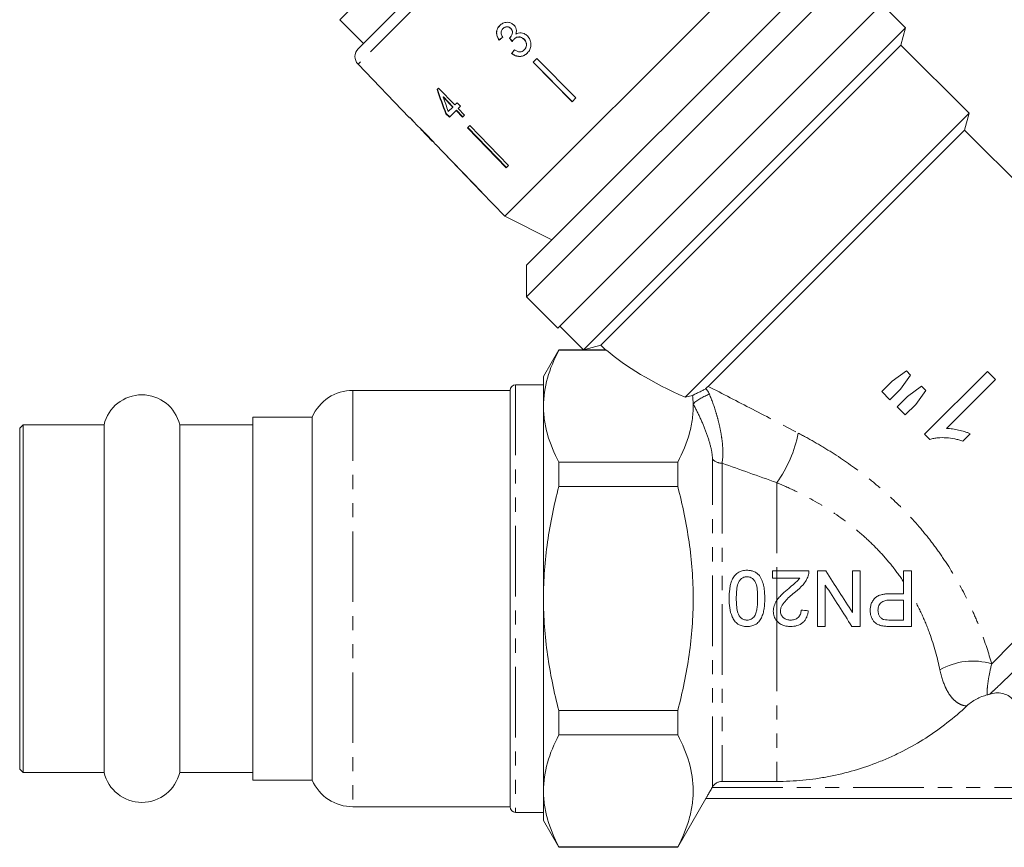
# Model space of a CAD drawing. Units: millimetres. Extents: x -31 to 644, y 16 to 348.
# Drawn here: x 474 to 562, y 193 to 268 of the extents above; entities that cross this region are included whole.
import ezdxf

# ---------------------------------------------------------------- set-up
doc = ezdxf.new("R2010")
doc.units = ezdxf.units.MM
doc.linetypes.add('PHANTOM', pattern=[12.7, 6.35, -1.27, 1.27, -1.27, 1.27, -1.27])

msp = doc.modelspace()

# ---------------------------------------------------------------- linework, layer by layer
at = {"color": 8, "linetype": 'PHANTOM', "lineweight": 0}
for p, q in [((527.622, 287.545), (504.05, 263.973)), ((518.24, 235.105), (518.24, 196.605)), ((503.59, 234.605), (503.59, 197.105)), ((580.934, 229.816), (561.095, 209.978)), ((535.952, 198.884), (535.952, 228.422)), ((536.818, 228.052), (536.818, 199.385)), ((541.74, 226.296), (541.74, 218.341)), ((541.74, 218.341), (541.74, 217.7)), ((541.74, 217.7), (541.74, 215.67)), ((541.74, 215.67), (541.74, 213.855)), ((541.74, 213.855), (541.74, 199.385)), ((535.935, 198.855), (581.549, 198.855))]:
    msp.add_line(p, q, dxfattribs=at)
at = {"color": 7, "linetype": 'Continuous', "lineweight": 15}
for p, q in [((504.062, 265.375), (526.221, 287.533)), ((541.303, 274.331), (517.263, 250.291)), ((548.552, 272.388), (519.207, 243.043)), ((519.207, 245.872), (545.724, 272.388)), ((504.747, 270.302), (502.414, 267.969)), ((551.362, 269.541), (522.036, 240.215)), ((553.325, 267.262), (551.204, 269.383)), ((502.414, 267.969), (504.535, 265.847)), ((517.091, 267.18), (517.102, 267.191)), ((517.796, 267.184), (517.807, 267.195)), ((553.325, 267.262), (524.334, 238.27)), ((552.907, 265.7), (553.325, 267.262)), ((516.751, 266.149), (516.761, 266.16)), ((517.731, 266.369), (517.741, 266.379)), ((518.094, 266.241), (518.105, 266.252)), ((518.988, 266.223), (518.999, 266.233)), ((519.011, 265.269), (519.022, 265.28)), ((552.907, 265.7), (525.895, 238.689)), ((559.053, 259.554), (552.907, 265.7)), ((517.877, 264.952), (517.888, 264.963)), ((520.149, 264.491), (519.813, 264.155)), ((519.813, 264.155), (523.329, 260.6)), ((523.34, 260.611), (519.823, 264.165)), ((520.149, 264.491), (523.666, 260.937)), ((504.05, 263.973), (508.666, 259.193)), ((511.295, 261.822), (511.16, 261.687)), ((512.761, 260.314), (511.295, 261.822)), ((511.712, 261.005), (511.74, 261.034)), ((511.712, 261.005), (512.57, 260.123)), ((512.598, 260.151), (511.74, 261.034)), ((523.666, 260.937), (523.329, 260.6)), ((512.57, 260.123), (512.178, 259.731)), ((512.273, 259.207), (512.875, 259.809)), ((512.57, 260.123), (512.598, 260.151)), ((512.959, 260.512), (512.761, 260.314)), ((512.875, 259.809), (512.904, 259.837)), ((512.875, 259.809), (513.455, 259.212)), ((513.484, 259.24), (512.904, 259.837)), ((513.264, 260.198), (512.959, 260.512)), ((513.066, 260), (513.264, 260.198)), ((513.647, 259.403), (513.066, 260)), ((508.686, 259.213), (508.666, 259.193)), ((508.99, 258.898), (508.686, 259.213)), ((508.97, 258.878), (508.99, 258.898)), ((508.97, 258.878), (509.437, 258.395)), ((511.968, 259.521), (511.996, 259.549)), ((511.968, 259.521), (512.273, 259.207)), ((512.302, 259.235), (511.996, 259.549)), ((513.455, 259.212), (513.647, 259.403)), ((559.053, 259.554), (533.486, 233.987)), ((558.649, 258.048), (559.053, 259.554)), ((509.427, 258.406), (509.437, 258.395)), ((509.703, 258.12), (510.768, 257.017)), ((514.11, 258.452), (513.902, 258.244)), ((513.902, 258.244), (517.387, 254.658)), ((517.416, 254.687), (513.93, 258.272)), ((514.11, 258.452), (517.596, 254.867)), ((558.649, 258.048), (535.568, 234.967)), ((581.468, 235.23), (558.649, 258.048)), ((511.039, 256.735), (511.705, 256.047)), ((511.707, 256.049), (511.705, 256.047)), ((511.705, 256.047), (515.179, 252.45)), ((511.707, 256.049), (515.18, 252.451)), ((517.596, 254.867), (517.387, 254.658)), ((515.18, 252.451), (515.178, 252.449)), ((515.178, 252.449), (517.263, 250.291)), ((517.263, 250.291), (521.505, 248.17)), ((519.207, 245.872), (519.207, 243.043)), ((519.207, 243.043), (522.036, 240.215)), ((522.213, 240.392), (524.334, 238.27)), ((524.334, 238.27), (525.895, 238.689)), ((525.895, 238.689), (526.334, 238.249)), ((522.126, 238.255), (520.74, 235.855)), ((526.337, 238.255), (522.126, 238.255)), ((522.126, 238.255), (522.126, 238.219)), ((522.126, 238.219), (526.424, 238.219)), ((520.74, 235.855), (520.74, 233.175)), ((553.41, 236.352), (552.149, 235.431)), ((552.874, 234.706), (553.792, 235.97)), ((553.792, 235.97), (553.41, 236.352)), ((560.71, 236.305), (555.053, 230.648)), ((561.435, 235.579), (560.71, 236.305)), ((520.74, 235.105), (518.24, 235.105)), ((552.149, 235.431), (551.209, 234.491)), ((554.777, 234.986), (553.527, 234.053)), ((555.166, 234.596), (554.777, 234.986)), ((557.027, 231.171), (561.435, 235.579)), ((517.74, 234.605), (503.59, 234.605)), ((517.74, 234.605), (517.74, 197.105)), ((534.166, 234.14), (533.486, 233.987)), ((551.209, 234.491), (551.934, 233.766)), ((551.934, 233.766), (552.874, 234.706)), ((553.527, 234.053), (552.587, 233.114)), ((554.252, 233.328), (555.166, 234.596)), ((520.74, 233.175), (520.74, 215.855)), ((553.312, 232.388), (554.252, 233.328)), ((552.587, 233.114), (553.312, 232.388)), ((473.89, 231.505), (473.59, 231.205)), ((481.183, 231.505), (473.89, 231.505)), ((473.89, 231.505), (473.89, 200.205)), ((481.183, 231.505), (481.183, 200.205)), ((494.59, 231.505), (487.998, 231.505)), ((487.998, 231.505), (487.998, 200.205)), ((499.924, 232.205), (494.59, 232.205)), ((494.59, 215.855), (494.59, 232.205)), ((499.924, 232.205), (499.924, 199.505)), ((473.59, 215.855), (473.59, 231.205)), ((555.053, 230.648), (555.52, 230.181)), ((558.498, 230.031), (559.166, 230.7)), ((522.126, 228.132), (522.126, 225.943)), ((532.834, 228.132), (522.126, 228.132)), ((532.834, 228.132), (532.834, 225.943)), ((522.126, 225.943), (532.834, 225.943)), ((541.371, 218.34), (541.74, 218.341)), ((541.371, 217.699), (541.371, 218.34)), ((541.74, 217.7), (541.371, 217.699)), ((473.59, 200.505), (473.59, 215.855)), ((494.59, 199.505), (494.59, 215.855)), ((520.74, 215.855), (520.74, 198.534)), ((522.126, 205.767), (522.126, 203.578)), ((532.834, 205.767), (522.126, 205.767)), ((532.834, 205.767), (532.834, 203.578)), ((522.126, 203.578), (532.834, 203.578)), ((473.59, 200.505), (473.89, 200.205)), ((473.89, 200.205), (481.183, 200.205)), ((487.998, 200.205), (494.59, 200.205)), ((494.59, 199.505), (499.924, 199.505)), ((535.935, 198.855), (535.952, 198.884)), ((536.818, 199.385), (541.74, 199.385)), ((520.74, 198.534), (520.74, 195.855)), ((532.834, 193.455), (535.374, 197.855)), ((535.374, 197.855), (582.109, 197.855)), ((503.59, 197.105), (517.74, 197.105)), ((518.24, 196.605), (520.74, 196.605)), ((520.74, 195.855), (522.126, 193.455)), ((532.834, 193.491), (522.126, 193.491)), ((522.126, 193.491), (522.126, 193.455)), ((522.126, 193.455), (532.834, 193.455)), ((532.834, 193.491), (532.834, 193.455))]:
    msp.add_line(p, q, dxfattribs=at)
for centre, radius, start, end in [((504.769, 264.668), 1, 135, 224), ((518.24, 234.605), 0.5, 90, 180), ((484.59, 230.705), 3.5, 13.21298, 166.78702), ((503.59, 230.605), 4, 90, 156.42182), ((484.59, 201.005), 3.5, 193.21298, 346.78702), ((503.59, 201.105), 4, 203.57818, 270), ((518.24, 197.105), 0.5, 180, 270)]:
    msp.add_arc(centre, radius, start, end, dxfattribs=at)
at = {"color": 8, "linetype": 'PHANTOM', "lineweight": 0}
for centre, radius, start, end in [((537.406, 229.666), 4.907, 110.55802, 130.52945), ((532.641, 232.888), 11.237, 324.07993, 349.08682), ((536.775, 229.151), 1.1, 221.5452, 272.22941), ((559.387, 204.334), 5.896, 73.16157, 120.07763)]:
    msp.add_arc(centre, radius, start, end, dxfattribs=at)
at = {"color": 7, "linetype": 'Continuous', "lineweight": 15}
for centre, major_axis, ratio, start_param, end_param in [((521.196, 270.439), (13.011, 10.747), 0.030309, 4.338768, 4.365236), ((521.196, 270.439), (12.973, 10.715), 0.030309, 4.338577, 4.365124), ((534.421, 253.653), (-94.386, 117.532), 0.034227, 1.435294, 1.437987), ((534.378, 253.706), (-94.105, 117.182), 0.034227, 1.435335, 1.438036), ((522.164, 269.392), (10.763, 13.031), 0.030309, 1.917041, 1.943469), ((522.164, 269.392), (10.731, 12.992), 0.030309, 1.917161, 1.943668), ((521.165, 270.113), (-5.166, 24.267), 0.480124, 1.821612, 1.918123), ((521.164, 270.115), (-5.151, 24.195), 0.480124, 1.821526, 1.918326), ((521.661, 269.617), (-5.169, 24.284), 0.48013, 1.829476, 1.885914), ((523.233, 268.356), (-59.535, 59.618), 0.199236, 1.525562, 1.530766), ((552.646, 238.949), (29.131, -4.727), 0.341999, 3.650851, 4.051349)]:
    msp.add_ellipse(centre, major_axis=major_axis, ratio=ratio, start_param=start_param, end_param=end_param, dxfattribs=at)
for points, knots in [([(518.088, 267.498), (518.008, 267.563), (517.847, 267.694), (517.546, 267.769), (517.231, 267.732), (516.977, 267.615), (516.846, 267.496), (516.8, 267.455)], [0, 0, 0, 0, 0.210002, 0.420859, 0.619345, 0.869185, 1, 1, 1, 1]), ([(516.8, 267.455), (516.722, 267.362), (516.58, 267.193), (516.502, 266.875), (516.531, 266.568), (516.633, 266.325), (516.721, 266.194), (516.751, 266.149)], [0, 0, 0, 0, 0.257358, 0.467324, 0.677208, 0.890771, 1, 1, 1, 1]), ([(516.761, 266.16), (516.679, 266.298), (516.543, 266.526), (516.513, 266.892), (516.59, 267.184), (516.715, 267.366), (516.797, 267.451), (516.811, 267.466)], [0, 0, 0, 0, 0.323306, 0.534816, 0.746576, 0.955655, 1, 1, 1, 1]), ([(517.076, 266.411), (517.03, 266.483), (516.952, 266.604), (516.916, 266.804), (516.945, 266.973), (517.014, 267.098), (517.071, 267.159), (517.091, 267.18)], [0, 0, 0, 0, 0.2913736, 0.4933901, 0.6957599, 0.8960914, 1, 1, 1, 1]), ([(517.091, 267.18), (517.151, 267.23), (517.251, 267.313), (517.437, 267.344), (517.598, 267.322), (517.72, 267.257), (517.778, 267.201), (517.796, 267.184)], [0, 0, 0, 0, 0.297832, 0.499949, 0.701271, 0.907846, 1, 1, 1, 1]), ([(517.807, 267.195), (517.762, 267.234), (517.672, 267.311), (517.506, 267.353), (517.341, 267.342), (517.204, 267.283), (517.132, 267.218), (517.102, 267.191)], [0, 0, 0, 0, 0.217032, 0.436226, 0.623234, 0.83962, 1, 1, 1, 1]), ([(517.796, 267.184), (517.839, 267.133), (517.915, 267.045), (517.958, 266.883), (517.939, 266.705), (517.866, 266.522), (517.771, 266.415), (517.731, 266.369)], [0, 0, 0, 0, 0.211275, 0.36645, 0.52133, 0.79309, 1, 1, 1, 1]), ([(517.741, 266.379), (517.802, 266.454), (517.904, 266.579), (517.963, 266.782), (517.962, 266.941), (517.908, 267.08), (517.842, 267.155), (517.807, 267.195)], [0, 0, 0, 0, 0.320872, 0.533846, 0.682139, 0.830537, 1, 1, 1, 1]), ([(518.249, 266.687), (518.279, 266.8), (518.328, 266.989), (518.261, 267.264), (518.164, 267.415), (518.099, 267.486), (518.088, 267.498)], [0, 0, 0, 0, 0.400197, 0.672543, 0.945158, 1, 1, 1, 1]), ([(519.294, 266.524), (519.2, 266.605), (519.036, 266.747), (518.737, 266.823), (518.472, 266.802), (518.321, 266.724), (518.249, 266.687)], [0, 0, 0, 0, 0.3159092, 0.5498265, 0.7843363, 1, 1, 1, 1]), ([(517.731, 266.369), (517.727, 266.365), (517.719, 266.358), (517.704, 266.345), (517.692, 266.335), (517.684, 266.329)], [0, 0, 0, 0, 0.250069, 0.500158, 1, 1, 1, 1]), ([(517.935, 266.014), (517.946, 266.035), (517.969, 266.075), (518.019, 266.153), (518.064, 266.206), (518.094, 266.241)], [0, 0, 0, 0, 0.250552, 0.501208, 1, 1, 1, 1]), ([(518.094, 266.241), (518.155, 266.292), (518.266, 266.385), (518.476, 266.435), (518.678, 266.42), (518.857, 266.342), (518.948, 266.259), (518.988, 266.223)], [0, 0, 0, 0, 0.241755, 0.439742, 0.637507, 0.842715, 1, 1, 1, 1]), ([(518.999, 266.233), (518.924, 266.295), (518.786, 266.41), (518.536, 266.451), (518.326, 266.411), (518.188, 266.331), (518.124, 266.269), (518.105, 266.252)], [0, 0, 0, 0, 0.279867, 0.519285, 0.725319, 0.920347, 1, 1, 1, 1]), ([(518.988, 266.223), (519.044, 266.157), (519.156, 266.024), (519.218, 265.778), (519.197, 265.55), (519.115, 265.383), (519.041, 265.302), (519.011, 265.269)], [0, 0, 0, 0, 0.236579, 0.475717, 0.68291, 0.871998, 1, 1, 1, 1]), ([(519.022, 265.28), (519.075, 265.343), (519.172, 265.456), (519.227, 265.672), (519.211, 265.885), (519.132, 266.081), (519.041, 266.185), (518.999, 266.233)], [0, 0, 0, 0, 0.23469, 0.426649, 0.618626, 0.824351, 1, 1, 1, 1]), ([(519.281, 264.975), (519.371, 265.081), (519.536, 265.277), (519.629, 265.65), (519.605, 266.019), (519.476, 266.323), (519.341, 266.472), (519.294, 266.524)], [0, 0, 0, 0, 0.2470496, 0.4524669, 0.6574802, 0.8795146, 1, 1, 1, 1]), ([(519.011, 265.269), (518.95, 265.217), (518.847, 265.13), (518.66, 265.082), (518.457, 265.103), (518.284, 265.184), (518.173, 265.255), (518.139, 265.277)], [0, 0, 0, 0, 0.252514, 0.425187, 0.597849, 0.878239, 1, 1, 1, 1]), ([(517.877, 264.952), (517.986, 264.873), (518.207, 264.714), (518.591, 264.651), (518.935, 264.718), (519.153, 264.852), (519.255, 264.95), (519.281, 264.975)], [0, 0, 0, 0, 0.250826, 0.504176, 0.722315, 0.928679, 1, 1, 1, 1]), ([(519.292, 264.985), (519.193, 264.902), (519.012, 264.749), (518.668, 264.668), (518.335, 264.7), (518.071, 264.819), (517.934, 264.926), (517.888, 264.963)], [0, 0, 0, 0, 0.251951, 0.463034, 0.673879, 0.889983, 1, 1, 1, 1]), ([(510.223, 257.637), (510.165, 257.697), (510.046, 257.819), (509.848, 258.016), (509.651, 258.205), (509.49, 258.353), (509.432, 258.403), (509.428, 258.405), (509.427, 258.406)], [0, 0, 0, 0, 0.150929, 0.307045, 0.518845, 0.730661, 0.933277, 1, 1, 1, 1]), ([(509.701, 258.122), (509.703, 258.12), (509.706, 258.117), (509.741, 258.085), (509.814, 258.016), (509.926, 257.906), (510.066, 257.764), (510.169, 257.659), (510.224, 257.601)], [0, 0, 0, 0, 0.142501, 0.289656, 0.45248, 0.615186, 0.79096, 1, 1, 1, 1]), ([(510.769, 257.049), (510.729, 257.094), (510.615, 257.221), (510.425, 257.427), (510.277, 257.581), (510.223, 257.637)], [0, 0, 0, 0, 0.251585, 0.7279152, 1, 1, 1, 1]), ([(510.224, 257.601), (510.306, 257.516), (510.442, 257.374), (510.609, 257.194), (510.714, 257.079), (510.761, 257.025), (510.765, 257.02), (510.766, 257.018)], [0, 0, 0, 0, 0.29751, 0.49283, 0.689245, 0.866006, 1, 1, 1, 1]), ([(511.04, 256.735), (511.034, 256.743), (511.021, 256.759), (510.912, 256.888), (510.812, 257.001), (510.769, 257.049)], [0, 0, 0, 0, 0.400671, 0.739618, 1, 1, 1, 1]), ([(522.126, 238.219), (521.695, 237.39), (521.346, 236.556), (520.868, 234.875), (520.74, 234.029), (520.74, 233.175)], [0, 0, 0, 0, 0.5, 0.5, 1, 1, 1, 1]), ([(526.424, 238.219), (526.38, 238.236), (526.324, 238.257), (526.335, 238.253), (526.337, 238.252)], [0, 0, 0, 0, 0.786287, 1, 1, 1, 1]), ([(534.166, 234.14), (534.18, 234.152), (534.2, 234.164), (534.243, 234.189), (534.266, 234.202), (534.339, 234.241), (534.391, 234.266), (534.551, 234.343), (534.662, 234.395), (534.882, 234.498), (534.991, 234.55), (535.19, 234.657), (535.278, 234.712), (535.343, 234.765)], [0, 0, 0, 0, 0.0625, 0.0625, 0.125, 0.125, 0.25, 0.25, 0.5, 0.5, 0.75, 0.75, 1, 1, 1, 1]), ([(520.74, 233.175), (520.74, 232.752), (520.772, 232.325), (520.896, 231.474), (520.989, 231.051), (521.348, 229.79), (521.697, 228.957), (522.126, 228.132)], [0, 0, 0, 0, 0.25, 0.25, 0.5, 0.5, 1, 1, 1, 1]), ([(534.217, 233.396), (534.228, 232.954), (534.206, 232.51), (534.092, 231.621), (534.002, 231.18), (533.642, 229.862), (533.282, 228.993), (532.834, 228.132)], [0, 0, 0, 0, 0.25, 0.25, 0.5, 0.5, 1, 1, 1, 1]), ([(559.166, 230.7), (559.082, 230.735), (558.997, 230.771), (558.824, 230.834), (558.736, 230.863), (558.472, 230.943), (558.294, 230.99), (557.936, 231.073), (557.756, 231.108), (557.484, 231.145), (557.393, 231.155), (557.211, 231.168), (557.119, 231.17), (557.027, 231.171)], [0, 0, 0, 0, 0.125, 0.125, 0.25, 0.25, 0.5, 0.5, 0.75, 0.75, 0.875, 0.875, 1, 1, 1, 1]), ([(555.52, 230.181), (555.64, 230.218), (555.76, 230.255), (556.004, 230.303), (556.128, 230.319), (556.5, 230.353), (556.753, 230.353), (557.26, 230.32), (557.512, 230.286), (557.886, 230.208), (558.01, 230.178), (558.255, 230.109), (558.376, 230.07), (558.498, 230.031)], [0, 0, 0, 0, 0.125, 0.125, 0.25, 0.25, 0.5, 0.5, 0.75, 0.75, 0.875, 0.875, 1, 1, 1, 1]), ([(520.74, 215.855), (520.74, 216.703), (520.772, 217.552), (520.896, 219.254), (520.989, 220.11), (521.351, 222.646), (521.7, 224.305), (522.126, 225.943)], [0, 0, 0, 0, 0.25, 0.25, 0.5, 0.5, 1, 1, 1, 1]), ([(532.834, 205.767), (533.049, 206.593), (533.245, 207.428), (533.588, 209.103), (533.735, 209.942), (534.093, 212.465), (534.22, 214.154), (534.22, 216.702), (534.189, 217.553), (534.064, 219.26), (533.97, 220.115), (533.609, 222.647), (533.26, 224.306), (532.834, 225.943)], [0, 0, 0, 0, 0.125, 0.125, 0.25, 0.25, 0.5, 0.5, 0.625, 0.625, 0.75, 0.75, 1, 1, 1, 1]), ([(537.461, 215.873), (537.464, 216.156), (537.472, 216.437), (537.531, 216.853), (537.555, 216.991), (537.624, 217.263), (537.669, 217.4), (537.782, 217.659), (537.853, 217.782), (538.027, 218.009), (538.13, 218.106), (538.369, 218.264), (538.5, 218.319), (538.708, 218.371), (538.778, 218.384), (538.92, 218.401), (538.991, 218.403), (539.063, 218.404)], [0, 0, 0, 0, 0.25, 0.25, 0.375, 0.375, 0.5, 0.5, 0.625, 0.625, 0.75, 0.75, 0.875, 0.875, 0.9375, 0.9375, 1, 1, 1, 1]), ([(539.063, 218.404), (539.168, 218.401), (539.274, 218.396), (539.482, 218.36), (539.582, 218.331), (539.775, 218.252), (539.868, 218.199), (539.994, 218.106), (540.034, 218.073), (540.11, 218.001), (540.145, 217.962), (540.18, 217.922)], [0, 0, 0, 0, 0.25, 0.25, 0.5, 0.5, 0.75, 0.75, 0.875, 0.875, 1, 1, 1, 1]), ([(544.64, 218.341), (544.64, 218.266), (544.637, 218.191), (544.615, 218.042), (544.596, 217.969), (544.573, 217.897)], [0, 0, 0, 0, 0.5, 0.5, 1, 1, 1, 1]), ([(539.063, 217.827), (539.012, 217.825), (538.961, 217.823), (538.862, 217.804), (538.814, 217.789), (538.672, 217.731), (538.587, 217.674), (538.438, 217.534), (538.373, 217.454), (538.276, 217.276), (538.244, 217.18), (538.164, 216.885), (538.14, 216.684), (538.107, 216.278), (538.103, 216.075), (538.102, 215.872)], [0, 0, 0, 0, 0.0625, 0.0625, 0.125, 0.125, 0.25, 0.25, 0.375, 0.375, 0.5, 0.5, 0.75, 0.75, 1, 1, 1, 1]), ([(540.025, 215.872), (540.024, 216.075), (540.02, 216.279), (539.987, 216.684), (539.963, 216.886), (539.883, 217.18), (539.852, 217.276), (539.754, 217.454), (539.689, 217.534), (539.542, 217.672), (539.456, 217.731), (539.315, 217.789), (539.265, 217.804), (539.165, 217.823), (539.114, 217.825), (539.063, 217.827)], [0, 0, 0, 0, 0.25, 0.25, 0.5, 0.5, 0.625, 0.625, 0.75, 0.75, 0.875, 0.875, 0.9375, 0.9375, 1, 1, 1, 1]), ([(540.18, 217.922), (540.231, 217.849), (540.281, 217.775), (540.364, 217.619), (540.399, 217.538), (540.495, 217.292), (540.541, 217.119), (540.609, 216.768), (540.632, 216.59), (540.66, 216.233), (540.664, 216.054), (540.666, 215.874)], [0, 0, 0, 0, 0.125, 0.125, 0.25, 0.25, 0.5, 0.5, 0.75, 0.75, 1, 1, 1, 1]), ([(542.822, 216.772), (542.999, 216.917), (543.175, 217.062), (543.434, 217.284), (543.52, 217.359), (543.68, 217.52), (543.749, 217.609), (543.817, 217.7)], [0, 0, 0, 0, 0.5, 0.5, 0.75, 0.75, 1, 1, 1, 1]), ([(544.573, 217.897), (544.546, 217.824), (544.52, 217.751), (544.455, 217.612), (544.418, 217.545), (544.301, 217.347), (544.21, 217.222), (543.903, 216.869), (543.665, 216.665), (543.42, 216.471)], [0, 0, 0, 0, 0.125, 0.125, 0.25, 0.25, 0.5, 0.5, 1, 1, 1, 1]), ([(541.74, 215.67), (541.813, 215.778), (541.891, 215.88), (542.061, 216.074), (542.152, 216.166), (542.43, 216.437), (542.626, 216.605), (542.822, 216.772)], [0, 0, 0, 0, 0.25, 0.25, 0.5, 0.5, 1, 1, 1, 1]), ([(543.42, 216.471), (543.132, 216.228), (542.847, 215.981), (542.456, 215.571), (542.332, 215.429), (542.19, 215.184), (542.15, 215.097), (542.107, 214.962), (542.096, 214.916), (542.08, 214.823), (542.078, 214.775), (542.077, 214.727)], [0, 0, 0, 0, 0.5, 0.5, 0.75, 0.75, 0.875, 0.875, 0.9375, 0.9375, 1, 1, 1, 1]), ([(550.154, 214.78), (550.155, 214.839), (550.156, 214.897), (550.166, 215.012), (550.174, 215.069), (550.206, 215.24), (550.242, 215.353), (550.333, 215.564), (550.392, 215.662), (550.528, 215.846), (550.606, 215.929), (550.786, 216.06), (550.886, 216.11), (551.089, 216.187), (551.195, 216.215), (551.407, 216.258), (551.514, 216.272), (551.727, 216.288), (551.834, 216.29), (551.941, 216.292)], [0, 0, 0, 0, 0.0625, 0.0625, 0.125, 0.125, 0.25, 0.25, 0.375, 0.375, 0.5, 0.5, 0.625, 0.625, 0.75, 0.75, 0.875, 0.875, 1, 1, 1, 1]), ([(522.126, 205.767), (521.912, 206.591), (521.717, 207.422), (521.373, 209.101), (521.225, 209.942), (520.867, 212.469), (520.74, 214.159), (520.74, 215.855)], [0, 0, 0, 0, 0.25, 0.25, 0.5, 0.5, 1, 1, 1, 1]), ([(539.064, 213.34), (538.993, 213.342), (538.922, 213.344), (538.782, 213.36), (538.713, 213.373), (538.508, 213.427), (538.374, 213.482), (538.134, 213.633), (538.027, 213.73), (537.857, 213.956), (537.791, 214.083), (537.624, 214.472), (537.548, 214.749), (537.472, 215.308), (537.463, 215.59), (537.461, 215.873)], [0, 0, 0, 0, 0.0625, 0.0625, 0.125, 0.125, 0.25, 0.25, 0.375, 0.375, 0.5, 0.5, 0.75, 0.75, 1, 1, 1, 1]), ([(538.102, 215.872), (538.103, 215.668), (538.108, 215.464), (538.141, 215.058), (538.166, 214.856), (538.246, 214.56), (538.28, 214.465), (538.377, 214.286), (538.442, 214.206), (538.59, 214.065), (538.676, 214.009), (538.819, 213.952), (538.869, 213.938), (538.969, 213.921), (539.02, 213.918), (539.071, 213.917)], [0, 0, 0, 0, 0.25, 0.25, 0.5, 0.5, 0.625, 0.625, 0.75, 0.75, 0.875, 0.875, 0.9375, 0.9375, 1, 1, 1, 1]), ([(540.666, 215.874), (540.665, 215.733), (540.663, 215.592), (540.647, 215.312), (540.634, 215.173), (540.597, 214.896), (540.572, 214.759), (540.505, 214.487), (540.462, 214.352), (540.346, 214.09), (540.276, 213.967), (540.103, 213.74), (539.999, 213.641), (539.82, 213.523), (539.757, 213.488), (539.627, 213.43), (539.559, 213.409), (539.421, 213.373), (539.35, 213.36), (539.208, 213.343), (539.136, 213.341), (539.064, 213.34)], [0, 0, 0, 0, 0.125, 0.125, 0.25, 0.25, 0.375, 0.375, 0.5, 0.5, 0.625, 0.625, 0.75, 0.75, 0.8125, 0.8125, 0.875, 0.875, 0.9375, 0.9375, 1, 1, 1, 1]), ([(539.736, 214.259), (539.772, 214.319), (539.806, 214.379), (539.858, 214.506), (539.879, 214.571), (539.935, 214.769), (539.96, 214.906), (539.996, 215.18), (540.008, 215.318), (540.022, 215.595), (540.024, 215.734), (540.025, 215.872)], [0, 0, 0, 0, 0.125, 0.125, 0.25, 0.25, 0.5, 0.5, 0.75, 0.75, 1, 1, 1, 1]), ([(541.436, 214.721), (541.438, 214.805), (541.442, 214.89), (541.469, 215.055), (541.49, 215.136), (541.568, 215.377), (541.646, 215.528), (541.74, 215.67)], [0, 0, 0, 0, 0.25, 0.25, 0.5, 0.5, 1, 1, 1, 1]), ([(551.96, 215.715), (551.829, 215.713), (551.698, 215.707), (551.437, 215.658), (551.306, 215.619), (551.079, 215.465), (550.989, 215.352), (550.908, 215.154), (550.888, 215.085), (550.864, 214.944), (550.86, 214.872), (550.859, 214.801)], [0, 0, 0, 0, 0.25, 0.25, 0.5, 0.5, 0.75, 0.75, 0.875, 0.875, 1, 1, 1, 1]), ([(541.74, 213.855), (541.69, 213.915), (541.646, 213.979), (541.568, 214.114), (541.534, 214.185), (541.484, 214.333), (541.466, 214.409), (541.441, 214.563), (541.437, 214.642), (541.436, 214.721)], [0, 0, 0, 0, 0.25, 0.25, 0.5, 0.5, 0.75, 0.75, 1, 1, 1, 1]), ([(542.077, 214.727), (542.078, 214.67), (542.083, 214.614), (542.105, 214.503), (542.123, 214.449), (542.195, 214.294), (542.268, 214.204), (542.396, 214.093), (542.444, 214.061), (542.544, 214.005), (542.596, 213.983), (542.704, 213.949), (542.761, 213.937), (542.874, 213.922), (542.931, 213.919), (542.988, 213.918)], [0, 0, 0, 0, 0.125, 0.125, 0.25, 0.25, 0.5, 0.5, 0.625, 0.625, 0.75, 0.75, 0.875, 0.875, 1, 1, 1, 1]), ([(544.577, 214.752), (544.565, 214.653), (544.553, 214.554), (544.508, 214.363), (544.478, 214.269), (544.399, 214.085), (544.35, 213.997), (544.235, 213.836), (544.165, 213.762), (543.939, 213.567), (543.756, 213.474), (543.471, 213.391), (543.373, 213.372), (543.174, 213.347), (543.075, 213.343), (542.975, 213.341)], [0, 0, 0, 0, 0.125, 0.125, 0.25, 0.25, 0.375, 0.375, 0.5, 0.5, 0.75, 0.75, 0.875, 0.875, 1, 1, 1, 1]), ([(542.988, 213.918), (543.111, 213.921), (543.232, 213.932), (543.464, 214.005), (543.575, 214.065), (543.713, 214.191), (543.754, 214.236), (543.823, 214.337), (543.851, 214.394), (543.895, 214.509), (543.911, 214.569), (543.931, 214.692), (543.934, 214.754), (543.936, 214.816)], [0, 0, 0, 0, 0.25, 0.25, 0.5, 0.5, 0.625, 0.625, 0.75, 0.75, 0.875, 0.875, 1, 1, 1, 1]), ([(551.294, 213.39), (551.216, 213.405), (551.138, 213.421), (550.987, 213.468), (550.913, 213.497), (550.699, 213.605), (550.571, 213.706), (550.416, 213.9), (550.371, 213.969), (550.293, 214.117), (550.259, 214.195), (550.206, 214.355), (550.186, 214.437), (550.159, 214.606), (550.156, 214.693), (550.154, 214.78)], [0, 0, 0, 0, 0.125, 0.125, 0.25, 0.25, 0.5, 0.5, 0.625, 0.625, 0.75, 0.75, 0.875, 0.875, 1, 1, 1, 1]), ([(550.859, 214.801), (550.86, 214.754), (550.862, 214.708), (550.871, 214.617), (550.879, 214.572), (550.914, 214.439), (550.949, 214.354), (551.043, 214.203), (551.101, 214.136), (551.203, 214.055), (551.239, 214.031), (551.316, 213.992), (551.356, 213.978), (551.397, 213.964)], [0, 0, 0, 0, 0.125, 0.125, 0.25, 0.25, 0.5, 0.5, 0.75, 0.75, 0.875, 0.875, 1, 1, 1, 1]), ([(539.071, 213.917), (539.136, 213.918), (539.201, 213.923), (539.327, 213.952), (539.39, 213.975), (539.503, 214.035), (539.556, 214.072), (539.654, 214.159), (539.695, 214.209), (539.736, 214.259)], [0, 0, 0, 0, 0.25, 0.25, 0.5, 0.5, 0.75, 0.75, 1, 1, 1, 1]), ([(542.975, 213.341), (542.859, 213.343), (542.744, 213.349), (542.519, 213.385), (542.407, 213.413), (542.19, 213.496), (542.088, 213.551), (541.901, 213.685), (541.815, 213.765), (541.74, 213.855)], [0, 0, 0, 0, 0.25, 0.25, 0.5, 0.5, 0.75, 0.75, 1, 1, 1, 1]), ([(551.397, 213.964), (551.491, 213.941), (551.587, 213.933), (551.78, 213.922), (551.877, 213.921), (551.973, 213.921)], [0, 0, 0, 0, 0.5, 0.5, 1, 1, 1, 1]), ([(552.035, 213.344), (551.912, 213.344), (551.788, 213.346), (551.602, 213.355), (551.54, 213.359), (551.416, 213.371), (551.355, 213.381), (551.294, 213.39)], [0, 0, 0, 0, 0.5, 0.5, 0.75, 0.75, 1, 1, 1, 1]), ([(560.697, 207.176), (560.352, 207.095), (560.025, 206.971), (559.561, 206.721), (559.41, 206.627), (559.124, 206.421), (558.987, 206.308), (558.859, 206.186)], [0, 0, 0, 0, 0.5, 0.5, 0.75, 0.75, 1, 1, 1, 1]), ([(563.025, 206.77), (562.89, 206.906), (562.739, 207.02), (562.407, 207.204), (562.228, 207.272), (561.859, 207.355), (561.666, 207.37), (561.289, 207.347), (561.101, 207.308), (560.921, 207.242)], [0, 0, 0, 0, 0.25, 0.25, 0.5, 0.5, 0.75, 0.75, 1, 1, 1, 1]), ([(541.74, 199.385), (542.524, 199.385), (543.31, 199.422), (544.492, 199.534), (544.887, 199.581), (545.668, 199.693), (546.057, 199.758), (547.985, 200.128), (549.487, 200.566), (551.314, 201.292), (551.677, 201.446), (552.397, 201.772), (552.755, 201.945), (553.811, 202.485), (554.493, 202.876), (556.474, 204.139), (557.71, 205.101), (558.859, 206.186)], [0, 0, 0, 0, 0.125, 0.125, 0.1875, 0.1875, 0.25, 0.25, 0.5, 0.5, 0.5625, 0.5625, 0.625, 0.625, 0.75, 0.75, 1, 1, 1, 1]), ([(522.126, 203.578), (521.695, 202.749), (521.346, 201.915), (520.868, 200.234), (520.74, 199.388), (520.74, 198.534)], [0, 0, 0, 0, 0.5, 0.5, 1, 1, 1, 1]), ([(532.834, 203.578), (533.264, 202.751), (533.612, 201.92), (534.089, 200.246), (534.218, 199.402), (534.221, 198.127), (534.19, 197.698), (534.066, 196.845), (533.974, 196.42), (533.615, 195.154), (533.265, 194.319), (532.834, 193.491)], [0, 0, 0, 0, 0.25, 0.25, 0.5, 0.5, 0.625, 0.625, 0.75, 0.75, 1, 1, 1, 1]), ([(535.374, 197.855), (535.374, 197.855), (535.391, 197.886), (535.452, 197.997), (535.497, 198.078), (535.602, 198.268), (535.664, 198.378), (535.795, 198.611), (535.864, 198.732), (535.935, 198.855)], [0, 0, 0, 0, 0.25, 0.25, 0.5, 0.5, 0.75, 0.75, 1, 1, 1, 1]), ([(536.818, 199.385), (536.73, 199.385), (536.643, 199.374), (536.475, 199.328), (536.393, 199.294), (536.242, 199.207), (536.171, 199.153), (536.049, 199.03), (535.996, 198.961), (535.952, 198.884)], [0, 0, 0, 0, 0.25, 0.25, 0.5, 0.5, 0.75, 0.75, 1, 1, 1, 1]), ([(520.74, 198.534), (520.74, 198.111), (520.772, 197.684), (520.896, 196.833), (520.989, 196.41), (521.348, 195.149), (521.697, 194.316), (522.126, 193.491)], [0, 0, 0, 0, 0.25, 0.25, 0.5, 0.5, 1, 1, 1, 1])]:
    msp.add_open_spline(points, degree=3, knots=knots, dxfattribs=at)
for points in [[(535.343, 234.765), (535.425, 234.832), (535.5, 234.9), (535.568, 234.967)], [(534.166, 234.14), (534.194, 233.893), (534.211, 233.645), (534.217, 233.396)], [(541.74, 218.341), (542.71, 218.341), (543.677, 218.341), (544.64, 218.341)], [(545.41, 213.342), (545.41, 214.175), (545.41, 215.841), (545.409, 217.508), (545.409, 218.342)], [(545.409, 218.342), (545.658, 218.342), (545.906, 218.342), (546.154, 218.342)], [(546.154, 218.342), (546.962, 217.085), (547.761, 215.841), (548.551, 214.612)], [(548.551, 214.612), (548.551, 215.861), (548.55, 217.105), (548.55, 218.343)], [(548.55, 218.343), (548.786, 218.343), (549.021, 218.343), (549.255, 218.343)], [(549.255, 218.343), (549.255, 217.509), (549.256, 215.843), (549.256, 214.176), (549.257, 213.343)], [(553.166, 216.293), (553.166, 216.981), (553.166, 217.665), (553.165, 218.344)], [(553.165, 218.344), (553.402, 218.344), (553.638, 218.344), (553.871, 218.344)], [(553.871, 218.344), (553.871, 217.511), (553.871, 215.844), (553.872, 214.177), (553.872, 213.344)], [(543.817, 217.7), (543.126, 217.7), (542.434, 217.7), (541.74, 217.7)], [(548.511, 213.343), (547.728, 214.562), (546.929, 215.806), (546.115, 217.073)], [(546.115, 217.073), (546.115, 215.824), (546.115, 214.58), (546.116, 213.342)], [(551.941, 216.292), (552.354, 216.292), (552.763, 216.293), (553.166, 216.293)], [(553.166, 215.716), (552.769, 215.716), (552.367, 215.715), (551.96, 215.715)], [(553.167, 213.921), (553.167, 214.516), (553.166, 215.115), (553.166, 215.716)], [(543.936, 214.816), (544.15, 214.794), (544.363, 214.773), (544.577, 214.752)], [(551.973, 213.921), (552.376, 213.921), (552.774, 213.921), (553.167, 213.921)], [(546.116, 213.342), (545.881, 213.342), (545.646, 213.342), (545.41, 213.342)], [(549.257, 213.343), (549.009, 213.343), (548.761, 213.343), (548.511, 213.343)], [(553.872, 213.344), (553.272, 213.344), (552.66, 213.344), (552.035, 213.344)], [(560.921, 207.242), (560.884, 207.229), (560.81, 207.205), (560.735, 207.185), (560.697, 207.176)]]:
    msp.add_open_spline(points, degree=3, dxfattribs=at)
at = {"color": 8, "linetype": 'PHANTOM', "lineweight": 0}
for points, knots in [([(535.568, 234.967), (536.873, 234.296), (538.212, 233.605), (540.92, 232.201), (542.291, 231.487), (543.674, 230.761)], [0, 0, 0, 0, 0.5, 0.5, 1, 1, 1, 1]), ([(535.683, 234.261), (535.905, 233.735), (536.098, 233.193), (536.35, 232.361), (536.428, 232.08), (536.567, 231.522), (536.628, 231.247), (536.733, 230.705), (536.777, 230.439), (536.845, 229.914), (536.87, 229.655), (536.911, 228.901), (536.894, 228.445), (536.818, 228.052)], [0, 0, 0, 0, 0.25, 0.25, 0.375, 0.375, 0.5, 0.5, 0.625, 0.625, 0.75, 0.75, 1, 1, 1, 1]), ([(535.952, 228.422), (535.952, 228.753), (535.891, 229.132), (535.694, 229.948), (535.56, 230.369), (535.246, 231.228), (535.062, 231.671), (534.665, 232.54), (534.451, 232.97), (534.217, 233.396)], [0, 0, 0, 0, 0.25, 0.25, 0.5, 0.5, 0.75, 0.75, 1, 1, 1, 1]), ([(543.674, 230.761), (544.189, 230.49), (544.702, 230.209), (545.722, 229.621), (546.23, 229.315), (547.732, 228.364), (548.708, 227.685), (550.126, 226.59), (550.591, 226.212), (551.503, 225.43), (551.952, 225.024), (553.258, 223.777), (554.078, 222.903), (555.229, 221.525), (555.6, 221.055), (556.315, 220.092), (556.658, 219.6), (557.634, 218.112), (558.218, 217.096), (559.001, 215.547), (559.247, 215.024), (559.704, 213.984), (559.915, 213.468), (560.499, 211.936), (560.824, 210.937), (561.095, 209.978)], [0, 0, 0, 0, 0.0625, 0.0625, 0.125, 0.125, 0.25, 0.25, 0.3125, 0.3125, 0.375, 0.375, 0.5, 0.5, 0.5625, 0.5625, 0.625, 0.625, 0.75, 0.75, 0.8125, 0.8125, 0.875, 0.875, 1, 1, 1, 1]), ([(560.921, 207.242), (560.958, 207.277), (561.039, 207.352), (561.282, 207.58), (561.447, 207.734), (562.043, 208.299), (562.578, 208.812), (563.405, 209.62), (563.58, 209.79), (563.939, 210.143), (564.125, 210.326), (564.698, 210.892), (565.103, 211.294), (565.955, 212.144), (566.403, 212.592), (567.108, 213.301), (567.348, 213.544), (567.833, 214.033), (568.077, 214.281), (568.819, 215.034), (569.324, 215.549), (570.096, 216.342), (570.356, 216.609), (570.881, 217.151), (571.146, 217.426), (572.477, 218.809), (573.533, 219.924), (574.838, 221.333), (575.099, 221.616), (575.615, 222.18), (575.87, 222.46), (576.622, 223.293), (577.108, 223.839), (577.816, 224.646), (578.048, 224.913), (578.504, 225.442), (578.729, 225.706), (579.384, 226.48), (579.795, 226.975), (580.181, 227.449)], [0, 0, 0, 0, 0.0625, 0.0625, 0.125, 0.125, 0.25, 0.25, 0.28125, 0.28125, 0.3125, 0.3125, 0.375, 0.375, 0.4375, 0.4375, 0.46875, 0.46875, 0.5, 0.5, 0.5625, 0.5625, 0.59375, 0.59375, 0.625, 0.625, 0.75, 0.75, 0.78125, 0.78125, 0.8125, 0.8125, 0.875, 0.875, 0.90625, 0.90625, 0.9375, 0.9375, 1, 1, 1, 1]), ([(553.166, 217.365), (552.827, 217.871), (552.46, 218.371), (551.689, 219.33), (551.284, 219.792), (550.433, 220.684), (549.988, 221.112), (549.061, 221.937), (548.576, 222.334), (547.096, 223.455), (546.065, 224.12), (544.469, 225.014), (543.926, 225.295), (542.837, 225.821), (542.289, 226.066), (541.74, 226.296)], [0, 0, 0, 0, 0.125, 0.125, 0.25, 0.25, 0.375, 0.375, 0.5, 0.5, 0.75, 0.75, 0.875, 0.875, 1, 1, 1, 1]), ([(556.432, 209.436), (556.216, 210.48), (555.917, 211.598), (555.285, 213.333), (555.043, 213.925), (554.501, 215.09), (554.202, 215.667), (553.871, 216.235)], [0, 0, 0, 0, 0.5, 0.5, 0.75, 0.75, 1, 1, 1, 1]), ([(558.859, 206.186), (558.772, 206.191), (558.586, 206.208), (558.259, 206.334), (558.141, 206.393), (557.899, 206.554), (557.776, 206.654), (557.532, 206.901), (557.411, 207.047), (557.177, 207.391), (557.063, 207.591), (556.745, 208.258), (556.565, 208.794), (556.432, 209.436)], [0, 0, 0, 0, 0.25, 0.25, 0.375, 0.375, 0.5, 0.5, 0.625, 0.625, 0.75, 0.75, 1, 1, 1, 1]), ([(561.095, 209.978), (560.967, 209.471), (560.881, 209.046), (560.759, 208.333), (560.724, 208.054), (560.695, 207.729), (560.69, 207.636), (560.684, 207.48), (560.683, 207.416), (560.686, 207.259), (560.694, 207.202), (560.697, 207.176)], [0, 0, 0, 0, 0.25, 0.25, 0.5, 0.5, 0.625, 0.625, 0.75, 0.75, 1, 1, 1, 1])]:
    msp.add_open_spline(points, degree=3, knots=knots, dxfattribs=at)
for points in [[(535.343, 234.765), (535.488, 234.619), (535.604, 234.446), (535.683, 234.261)], [(541.74, 226.296), (540.081, 226.894), (538.438, 227.479), (536.818, 228.052)]]:
    msp.add_open_spline(points, degree=3, dxfattribs=at)

doc.saveas('drawing.dxf')
